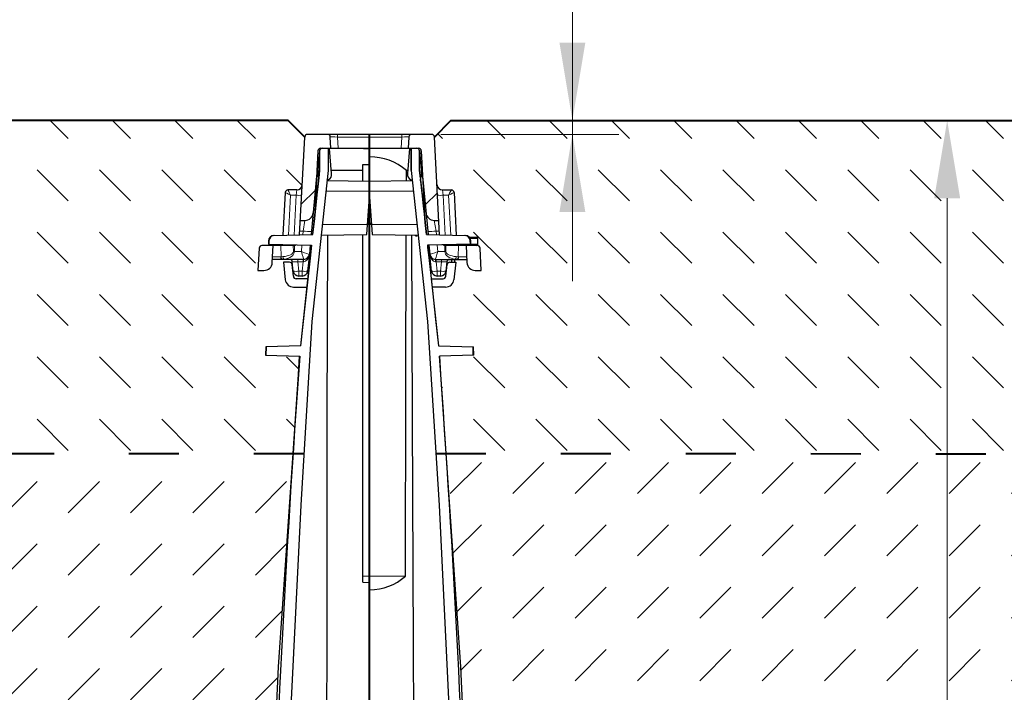
# Model space of a CAD drawing. Units: millimetres. Extents: x 0 to 6174, y 0 to 2100.
# Drawn here: x 1338 to 1692, y 1513 to 1755 of the extents above; entities that cross this region are included whole.
import ezdxf

# ---------------------------------------------------------------- set-up
doc = ezdxf.new("R2010")
doc.units = ezdxf.units.MM
doc.header["$LTSCALE"] = 0.5
doc.header["$PDSIZE"] = -1
doc.linetypes.add('ACAD_ISO03W100', pattern=[30, 12, -18])
doc.layers.get('0').update_dxf_attribs({"lineweight": 40, "plot": 0})
for name, color, linetype, lineweight in [('HAURATON_Construction_Joint', 7, 'ACAD_ISO03W100', 40), ('HAURATON_ConstructionSite_Contour', 7, 'Continuous', 40), ('HAURATON_ConstructionSite_Hatching', 8, 'Continuous', 15), ('HAURATON_Dimensioning', 1, 'Continuous', 20), ('HAURATON_Product_Contour', 7, 'Continuous', 40), ('HAURATON_Product_Hatching', 1, 'Continuous', 15)]:
    doc.layers.add(name, color=color, linetype=linetype, lineweight=lineweight)
doc.styles.add('Hauraton_Platzhalter', font='arial.ttf', dxfattribs={"width": 0.948})
doc.dimstyles.new('Bem M_8_text_5', dxfattribs={"dimscale": 8, "dimtxt": 5, "dimasz": 3.5, "dimexe": 1.25, "dimexo": 0.625, "dimgap": 0.85, "dimtad": 1, "dimtxsty": 'Hauraton_Platzhalter', "dimcen": 3.5, "dimclrd": 256, "dimclrt": 256, "dimazin": 0, "dimtfac": 1, "dimtmove": 0, "dimatfit": 3, "dimfxl": 1, "dimtfillclr": 256, "dimlwd": -1, "dimarcsym": 0})
pattern_1 = [(135, (1040.871, 1420.346), (-22.45064, 2e-15), [15.875, -15.875])]
pattern_2 = [(45, (396.815, -1059.817), (-22.44963, 22.44963), [])]

# ---------------------------------------------------------------- blocks, each defined once
blk = doc.blocks.new('*D5')
at = {"layer": 'Defpoints', "color": 0, "transparency": 16777216}
for p in [(1492.99, 1718.72), (1671.65, 1718.72), (1528.85, 948.74)]:
    blk.add_point(p, dxfattribs=at)
at = {"layer": 'HAURATON_Product_Hatching', "color": 0, "lineweight": -2, "transparency": 16777216}
for p, q in [((1497.99, 1718.72), (1681.65, 1718.72)), ((1533.85, 948.74), (1681.65, 948.74))]:
    blk.add_line(p, q, dxfattribs=at)
at = {"layer": 'HAURATON_Product_Hatching', "transparency": 16777216}
blk.add_line((1671.65, 976.74), (1671.65, 1690.72), dxfattribs=at)
for points in [[(1666.98, 1690.72), (1676.31, 1690.72), (1671.65, 1718.72)], [(1666.98, 976.74), (1676.31, 976.74), (1671.65, 948.74)]]:
    blk.add_solid(points, dxfattribs=at)
at = {"layer": 'HAURATON_Product_Hatching', "transparency": 16777216, "insert": (1638.97, 1333.73), "char_height": 40, "attachment_point": 5, "rotation": 90, "style": 'Hauraton_Platzhalter', "bg_fill": 3, "box_fill_scale": 1.1, "bg_fill_color": 256, "bg_fill_true_color": 13158600, "bg_fill_transparency": 0}
blk.add_mtext('y', dxfattribs=at)

msp = doc.modelspace()

# ---------------------------------------------------------------- hatches: boundary and pattern name
at = {"layer": 'HAURATON_ConstructionSite_Hatching'}
h = msp.add_hatch(dxfattribs=at)
h.set_pattern_fill('DASH', color=256, scale=5, angle=135)
h.set_pattern_definition(pattern_1)
h.paths.add_polyline_path([(1187.696, 1678.743), (1187.696, 1713.721), (1192.696, 1718.721), (1434.392, 1718.721), (1440.341, 1712.773), (1439.442, 1695.617, -0.3989595), (1437.445, 1693.722), (1434.284, 1693.722, 0.3989595), (1433.285, 1692.775), (1432.479, 1677.388), (1429.398, 1677.307), (1429.215, 1677.302, 0.1910311), (1427.859, 1676.723), (1425.191, 1676.723, 0.4142136), (1424.691, 1676.223), (1424.691, 1673.723), (1424.912, 1673.723, 0.3989595), (1423.913, 1672.775), (1423.491, 1664.724), (1425.651, 1664.724, 0.1355911), (1427.191, 1665.149), (1427.191, 1659.724), (1428.191, 1641.725), (1427.944, 1637.271), (1426.452, 1637.232), (1426.27, 1637.227), (1426.191, 1634.225), (1426.373, 1634.22), (1427.772, 1634.183), (1427.191, 1623.725), (1427.191, 1611.726), (1427.227, 1611.726), (1428.242, 1611.726), (1428.242, 1601.726), (1433.191, 1601.726), (1433.191, 1603.108), (1433.14, 1611.673), (1433.14, 1611.726), (1434.155, 1611.726), (1434.191, 1611.726), (1434.191, 1623.725), (1433.618, 1634.03), (1438.418, 1633.905), (1438.057, 1627.263, 0.0014663), (1436.107, 1598.83), (1187.696, 1598.721)])
h = msp.add_hatch(dxfattribs=at)
h.set_pattern_fill('DASH', color=256, scale=5, angle=135)
h.set_pattern_definition(pattern_1)
h.paths.add_polyline_path([(1739.683, 1678.743), (1739.683, 1713.721), (1734.683, 1718.721), (1492.987, 1718.721), (1487.038, 1712.773), (1487.937, 1695.617, 0.3989595), (1489.935, 1693.722), (1493.096, 1693.722, -0.3989595), (1494.094, 1692.775), (1494.901, 1677.388), (1497.981, 1677.307), (1498.164, 1677.302, -0.1910311), (1499.52, 1676.723), (1502.188, 1676.723, -0.4142136), (1502.688, 1676.223), (1502.688, 1673.723), (1502.467, 1673.723, -0.3989595), (1503.466, 1672.775), (1503.888, 1664.724), (1501.728, 1664.724, -0.1355911), (1500.188, 1665.149), (1500.188, 1659.724), (1499.188, 1641.725), (1499.435, 1637.271), (1500.927, 1637.232), (1501.109, 1637.227), (1501.188, 1634.225), (1501.006, 1634.22), (1499.607, 1634.183), (1500.188, 1623.725), (1500.188, 1611.726), (1500.152, 1611.726), (1499.137, 1611.726), (1499.137, 1601.726), (1494.188, 1601.726), (1494.188, 1603.108), (1494.239, 1611.673), (1494.239, 1611.726), (1493.224, 1611.726), (1493.188, 1611.726), (1493.188, 1623.725), (1493.761, 1634.03), (1488.961, 1633.905), (1489.322, 1627.263, -0.0014663), (1491.272, 1598.83), (1739.683, 1598.721)])
h = msp.add_hatch(dxfattribs=at)
h.set_pattern_fill('DASH', color=256, scale=5, angle=45)
h.set_pattern_definition([(45, (1040.871, 1420.346), (0, 22.45064), [15.875, -15.875])])
h.paths.add_polyline_path([(1430.907, 1522.054), (1436.1, 1598.721), (1187.694, 1598.721), (1187.694, 1458.721), (1187.694, 1284.244), (1337.695, 1284.845), (1337.695, 1300.726), (1337.695, 1333.173), (1337.695, 1384.023), (1337.695, 1386.723), (1350.695, 1386.723), (1350.695, 1391.722), (1360.694, 1391.722, 0.4142136), (1362.694, 1393.722), (1362.694, 1410.721), (1361.694, 1410.721), (1361.694, 1413.721), (1368.936, 1413.848, -0.4355452), (1371.458, 1418.141), (1371.511, 1418.141), (1374.839, 1418.203, -0.5189762), (1378.496, 1414.015), (1381.227, 1414.062), (1384.159, 1414.113), (1394.727, 1414.298), (1397.659, 1414.349), (1408.692, 1414.542), (1408.692, 1432.72), (1427.63, 1451.658)])
h.paths.add_polyline_path([(1375.108, 1418.221), (1375.876, 1418.141), (1378.043, 1418.141), (1378.043, 1416.52, 0.3839255), (1377.596, 1417.018)], flags=16)
h.paths.add_polyline_path([(1239.451, 1349.813), (1285.938, 1349.813), (1285.938, 1432.241), (1239.451, 1432.241)], flags=24)
at = {"layer": 'HAURATON_Product_Contour', "linetype": 'Continuous', "lineweight": 18}
h = msp.add_hatch(dxfattribs=at)
h.set_pattern_fill('ANSI31', scale=9.99955, style=0)
h.set_pattern_definition(pattern_2)
edge = h.paths.add_edge_path(flags=0)
edge.add_arc((1440.398, 1685.723), 3, 270, 354.72324)
edge.add_line((1443.385, 1685.447), (1444.611, 1698.722))
edge.add_line((1444.611, 1698.722), (1445.086, 1707.774))
edge.add_arc((1446.084, 1707.722), 1, 90, 177, ccw=False)
edge.add_line((1446.084, 1708.722), (1449.752, 1708.722))
edge.add_line((1449.752, 1708.722), (1449.54, 1712.774))
edge.add_arc((1448.541, 1712.721), 1, 3, 90)
edge.add_line((1448.541, 1713.721), (1441.34, 1713.721))
edge.add_arc((1441.34, 1712.721), 1, 90, 177)
edge.add_line((1440.341, 1712.774), (1438.766, 1682.723))
edge.add_line((1438.766, 1682.723), (1440.398, 1682.723))
h = msp.add_hatch(dxfattribs=at)
h.set_pattern_fill('ANSI31', scale=9.99955, style=0)
h.set_pattern_definition(pattern_2)
edge = h.paths.add_edge_path(flags=0)
edge.add_arc((1486.981, 1685.723), 3, 185.27676, 270)
edge.add_line((1486.981, 1682.723), (1488.613, 1682.723))
edge.add_line((1488.613, 1682.723), (1487.038, 1712.774))
edge.add_arc((1486.04, 1712.721), 1, 3, 90)
edge.add_line((1486.04, 1713.721), (1478.838, 1713.721))
edge.add_arc((1478.838, 1712.721), 1, 90, 177)
edge.add_line((1477.839, 1712.774), (1477.627, 1708.722))
edge.add_line((1477.627, 1708.722), (1481.295, 1708.722))
edge.add_arc((1481.295, 1707.722), 1, 3, 90, ccw=False)
edge.add_line((1482.294, 1707.774), (1482.768, 1698.722))
edge.add_line((1482.768, 1698.722), (1483.994, 1685.447))

# ---------------------------------------------------------------- linework, layer by layer
msp.add_line((1463.69, 1421.366), (1463.69, 1713.721))
at = {"layer": 'HAURATON_Construction_Joint', "ltscale": 3}
msp.add_line((1440.051, 1598.721), (1187.527, 1598.721), dxfattribs=at)
at = {"layer": 'HAURATON_ConstructionSite_Contour'}
for points in [[(1440.34, 1712.774), (1434.392, 1718.721), (1192.694, 1718.721), (1187.694, 1713.721)], [(1487.039, 1712.774), (1492.987, 1718.721), (1734.683, 1718.721), (1739.683, 1713.721), (1739.683, 1458.721), (1739.683, 799.751), (1463.69, 799.751)]]:
    msp.add_lwpolyline(points, dxfattribs=at)
at = {"layer": 'HAURATON_Dimensioning'}
for p, q in [((1536.699, 1660.904), (1536.699, 1838.721)), ((1676.872, 1718.721), (1594.264, 1718.721)), ((1489.387, 1713.721), (1553.448, 1713.721))]:
    msp.add_line(p, q, dxfattribs=at)
for points in [[(1532.032, 1746.721), (1541.366, 1746.721), (1536.699, 1718.721)], [(1532.032, 1685.721), (1541.366, 1685.721), (1536.699, 1713.721)]]:
    msp.add_solid(points, dxfattribs=at)
at = {"layer": 'HAURATON_Product_Contour', "color": 7, "linetype": 'Continuous', "lineweight": 25}
for p, q in [((1438.495, 1677.545), (1440.341, 1712.774)), ((1486.04, 1713.721), (1441.34, 1713.721)), ((1449.752, 1708.722), (1449.54, 1712.774)), ((1477.839, 1712.774), (1477.627, 1708.722)), ((1488.884, 1677.545), (1487.038, 1712.774)), ((1445.086, 1707.774), (1443.813, 1683.485)), ((1445.69, 1707.8), (1444.954, 1699.396)), ((1445.69, 1707.808), (1445.69, 1700.722)), ((1446.084, 1708.722), (1481.295, 1708.722)), ((1446.695, 1708.713), (1448.708, 1708.695)), ((1448.708, 1708.695), (1448.708, 1700.722)), ((1449.193, 1708.691), (1448.708, 1708.695)), ((1449.99, 1699.578), (1449.193, 1708.691)), ((1463.69, 1708.564), (1449.368, 1708.689)), ((1463.69, 1708.564), (1461.521, 1708.545)), ((1478.011, 1708.689), (1463.69, 1708.564)), ((1463.69, 1708.564), (1463.69, 1702.929)), ((1477.389, 1699.578), (1478.186, 1708.691)), ((1478.186, 1708.691), (1478.671, 1708.695)), ((1478.672, 1708.695), (1480.685, 1708.713)), ((1478.672, 1700.722), (1478.672, 1708.695)), ((1478.672, 1708.695), (1478.672, 1700.722)), ((1481.689, 1700.722), (1481.689, 1707.808)), ((1481.69, 1707.8), (1482.425, 1699.396)), ((1482.294, 1707.774), (1483.567, 1683.469)), ((1461.19, 1702.885), (1463.69, 1702.929)), ((1461.19, 1696.766), (1461.19, 1702.885)), ((1444.611, 1698.722), (1442.665, 1677.654)), ((1443.209, 1677.669), (1445.69, 1700.722)), ((1448.673, 1700.401), (1448.674, 1700.407)), ((1448.673, 1700.405), (1448.673, 1700.402)), ((1448.673, 1700.402), (1448.673, 1700.402)), ((1448.705, 1700.722), (1448.708, 1700.722)), ((1448.708, 1700.722), (1448.707, 1700.719)), ((1461.19, 1700.722), (1449.89, 1700.722)), ((1449.99, 1698.916), (1449.99, 1699.578)), ((1476.956, 1696.954), (1476.966, 1700.722)), ((1477.489, 1700.722), (1476.966, 1700.722)), ((1477.389, 1698.916), (1477.389, 1699.578)), ((1478.706, 1700.407), (1478.706, 1700.404)), ((1481.689, 1700.722), (1484.17, 1677.669)), ((1481.986, 1697.963), (1481.689, 1700.722)), ((1482.768, 1698.722), (1484.714, 1677.654)), ((1463.69, 1696.722), (1448.297, 1696.991)), ((1448.679, 1696.984), (1448.68, 1697.373)), ((1479.082, 1696.991), (1463.69, 1696.722)), ((1463.69, 1696.722), (1463.69, 1691.222)), ((1478.699, 1697.373), (1478.7, 1696.984)), ((1433.285, 1692.775), (1432.479, 1677.388)), ((1437.445, 1693.722), (1434.285, 1693.722)), ((1462.745, 1677.706), (1463.69, 1691.222)), ((1463.69, 1691.222), (1464.635, 1677.706)), ((1438.766, 1682.723), (1440.398, 1682.723)), ((1464.389, 1681.223), (1462.99, 1681.223)), ((1486.981, 1682.723), (1488.613, 1682.723)), ((1429.215, 1677.302), (1443.209, 1677.669)), ((1446.176, 1677.417), (1462.745, 1677.706)), ((1461.19, 1552.488), (1461.19, 1677.679)), ((1464.635, 1677.706), (1481.204, 1677.417)), ((1480.189, 1677.223), (1480.189, 1677.435)), ((1480.189, 1677.223), (1480.848, 1677.223)), ((1436.397, 1673.723), (1424.912, 1673.723)), ((1427.268, 1675.355), (1427.238, 1674.196)), ((1427.238, 1674.196), (1442.792, 1673.788)), ((1427.45, 1675.36), (1427.42, 1674.191)), ((1428.346, 1674.167), (1428.346, 1673.723)), ((1428.638, 1674.159), (1428.638, 1673.723)), ((1428.647, 1667.566), (1428.97, 1673.723)), ((1428.93, 1674.151), (1428.93, 1673.723)), ((1430.129, 1674.12), (1430.129, 1673.723)), ((1430.634, 1674.107), (1430.634, 1673.723)), ((1430.906, 1674.1), (1430.906, 1673.723)), ((1430.994, 1674.097), (1430.994, 1673.723)), ((1431.891, 1674.074), (1431.891, 1673.723)), ((1431.981, 1674.071), (1431.981, 1673.723)), ((1436.397, 1673.723), (1436.587, 1673.732)), ((1442.31, 1673.801), (1442.008, 1670.539)), ((1485.07, 1673.801), (1485.371, 1670.539)), ((1490.983, 1673.723), (1490.792, 1673.732)), ((1423.913, 1672.775), (1423.491, 1664.724)), ((1442.006, 1670.514), (1441.375, 1664.514)), ((1486.004, 1664.514), (1485.373, 1670.514)), ((1440.016, 1668.723), (1428.708, 1668.723)), ((1432.157, 1668.726), (1431.965, 1668.723)), ((1432.674, 1667.723), (1433.338, 1661.41)), ((1434.791, 1667.723), (1432.674, 1667.723)), ((1436.227, 1662.619), (1435.785, 1666.828)), ((1436.197, 1664.514), (1435.849, 1667.828)), ((1423.491, 1664.724), (1425.651, 1664.724)), ((1439.386, 1662.724), (1438.186, 1662.724)), ((1489.193, 1662.724), (1487.993, 1662.724)), ((1441.443, 1661.724), (1437.222, 1661.724)), ((1485.936, 1661.724), (1490.157, 1661.724)), ((1436.321, 1658.724), (1441.116, 1658.724)), ((1491.058, 1658.724), (1486.263, 1658.724)), ((1426.27, 1637.227), (1426.191, 1634.225)), ((1438.924, 1637.558), (1426.27, 1637.227)), ((1426.452, 1637.232), (1426.373, 1634.22)), ((1426.191, 1634.225), (1438.536, 1633.902)), ((1476.563, 1554.658), (1461.19, 1554.6)), ((1461.19, 1552.488), (1463.69, 1552.445)), ((1463.69, 1549.734), (1463.69, 1552.445))]:
    msp.add_line(p, q, dxfattribs=at)
at = {"layer": 'HAURATON_Product_Contour', "color": 8, "linetype": 'Continuous', "lineweight": 18}
for p, q in [((1452.136, 1712.774), (1452.136, 1713.721)), ((1452.136, 1712.774), (1452.349, 1708.722)), ((1475.243, 1712.774), (1452.136, 1712.774)), ((1475.031, 1708.722), (1475.243, 1712.774)), ((1475.243, 1712.774), (1475.243, 1713.721)), ((1434.478, 1677.44), (1435.232, 1691.827)), ((1435.232, 1691.827), (1437.246, 1691.827)), ((1437.246, 1691.827), (1436.495, 1677.493)), ((1437.445, 1693.722), (1437.246, 1691.827)), ((1447.892, 1693.222), (1479.487, 1693.222)), ((1489.935, 1693.722), (1490.133, 1691.827)), ((1490.133, 1691.827), (1490.884, 1677.493)), ((1439.785, 1678.932), (1440.398, 1682.723)), ((1446.587, 1681.223), (1462.99, 1681.223)), ((1463.025, 1681.723), (1464.354, 1681.723)), ((1480.792, 1681.223), (1464.389, 1681.223)), ((1487.594, 1678.932), (1486.981, 1682.723)), ((1439.785, 1678.932), (1438.567, 1678.932)), ((1439.66, 1677.576), (1439.785, 1678.932)), ((1487.594, 1678.932), (1488.812, 1678.932)), ((1487.719, 1677.576), (1487.594, 1678.932)), ((1427.45, 1675.36), (1427.268, 1675.355)), ((1429.251, 1674.143), (1429.251, 1673.723)), ((1431.785, 1669.673), (1431.707, 1673.723)), ((1434.383, 1674.009), (1434.383, 1673.723)), ((1436.241, 1671.566), (1436.219, 1673.723)), ((1436.397, 1673.956), (1436.397, 1673.723)), ((1436.587, 1673.732), (1436.609, 1671.566)), ((1439.105, 1671.566), (1439.319, 1673.879)), ((1488.274, 1671.566), (1488.061, 1673.879)), ((1490.792, 1673.732), (1490.77, 1671.566)), ((1491.138, 1671.566), (1491.16, 1673.723)), ((1436.609, 1671.566), (1439.105, 1671.566)), ((1490.77, 1671.566), (1488.274, 1671.566)), ((1428.757, 1669.671), (1431.656, 1669.671)), ((1431.656, 1669.671), (1431.785, 1669.673)), ((1431.785, 1669.673), (1432.483, 1669.712)), ((1432.851, 1668.785), (1432.157, 1668.726)), ((1432.851, 1668.723), (1432.851, 1668.785)), ((1437.838, 1667.828), (1437.838, 1668.723)), ((1439.735, 1667.828), (1437.838, 1667.828)), ((1437.838, 1667.828), (1438.186, 1664.514)), ((1439.386, 1664.514), (1439.735, 1667.828)), ((1439.735, 1667.828), (1439.735, 1668.723)), ((1487.645, 1668.723), (1487.645, 1667.828)), ((1489.541, 1667.828), (1487.645, 1667.828)), ((1487.645, 1667.828), (1487.993, 1664.514)), ((1489.193, 1664.514), (1489.541, 1667.828)), ((1489.541, 1668.723), (1489.541, 1667.828)), ((1438.186, 1664.514), (1439.386, 1664.514)), ((1438.186, 1664.514), (1438.186, 1662.724)), ((1439.386, 1664.514), (1439.386, 1662.724)), ((1487.993, 1664.514), (1489.193, 1664.514)), ((1487.993, 1664.514), (1487.993, 1662.724)), ((1489.193, 1664.514), (1489.193, 1662.724))]:
    msp.add_line(p, q, dxfattribs=at)
at = {"layer": 'HAURATON_Product_Contour', "color": 7, "linetype": 'Continuous', "lineweight": 25, "flags": 128}
for points in [[(1448.708, 1700.722), (1442.871, 1646.309), (1438.953, 1580.199), (1431.016, 1420.721)], [(1445.69, 1700.722), (1445.542, 1699.342), (1445.393, 1697.963)], [(1445.39, 1697.967), (1445.388, 1697.945), (1445.28, 1696.956), (1445.155, 1695.804), (1444.856, 1693.062), (1444.348, 1688.398), (1443.804, 1683.405), (1443.272, 1678.521), (1443.179, 1677.668)], [(1484.199, 1677.669), (1483.728, 1681.998), (1483.393, 1685.07), (1483.085, 1687.906), (1482.807, 1690.452), (1482.567, 1692.656), (1482.367, 1694.491), (1482.202, 1695.995), (1482.068, 1697.216), (1482.022, 1697.631)], [(1448.286, 1421.304), (1448.418, 1611.399), (1448.619, 1677.46)], [(1476.563, 1554.658), (1476.75, 1622.568), (1476.902, 1677.492)], [(1478.76, 1677.46), (1478.961, 1611.399), (1479.896, 1421.297)], [(1442.757, 1673.79), (1442.257, 1669.2), (1441.305, 1660.457), (1440.375, 1651.925), (1438.809, 1637.556)], [(1438.924, 1637.558), (1439.65, 1644.398), (1442.792, 1673.788)], [(1484.587, 1673.788), (1487.052, 1650.755), (1488.455, 1637.558)], [(1488.563, 1637.558), (1487.526, 1647.096), (1486.393, 1657.522), (1485.209, 1668.41), (1484.703, 1673.054), (1484.622, 1673.79)], [(1426.191, 1420.746), (1430.907, 1522.054), (1436.107, 1598.821), (1438.057, 1627.263), (1438.419, 1633.907)]]:
    msp.add_lwpolyline(points, dxfattribs=at)
at = {"layer": 'HAURATON_Product_Contour', "color": 8, "linetype": 'Continuous', "lineweight": 18, "flags": 128}
for points in [[(1431.965, 1668.723), (1431.907, 1668.741), (1431.85, 1668.795), (1431.798, 1668.881), (1431.752, 1668.998), (1431.713, 1669.141), (1431.684, 1669.305), (1431.664, 1669.483), (1431.656, 1669.671)], [(1432.157, 1668.726), (1432.089, 1668.751), (1432.023, 1668.808), (1431.962, 1668.897), (1431.907, 1669.014), (1431.86, 1669.155), (1431.824, 1669.316), (1431.798, 1669.49), (1431.785, 1669.673)]]:
    msp.add_lwpolyline(points, dxfattribs=at)
at = {"layer": 'HAURATON_Product_Contour', "color": 7, "linetype": 'Continuous', "lineweight": 25}
for centre, radius, start, end in [((1441.34, 1712.721), 1, 90, 177), ((1448.541, 1712.721), 1, 3, 90), ((1478.838, 1712.721), 1, 90, 177), ((1486.04, 1712.721), 1, 3, 90), ((1446.084, 1707.722), 1, 90, 177), ((1446.686, 1707.713), 1, 89.5, 174.99999), ((1463.915, 1685.697), 19.902, 49.02095, 90.64898), ((1480.693, 1707.713), 1, 5, 90.5), ((1481.295, 1707.722), 1, 3, 90), ((1446.947, 1699.222), 2, 175, 219.01858), ((1448.014, 1699.222), 2, 279.18553, 351.20726), ((1479.365, 1699.222), 2, 188.79274, 260.81447), ((1480.433, 1699.222), 2, 320.98142, 5), ((1437.445, 1695.722), 2, 270, 357), ((1489.935, 1695.722), 2, 183, 270), ((1434.284, 1692.722), 1, 90, 177), ((1440.398, 1685.723), 3, 270, 354.72324), ((1486.981, 1685.723), 3, 185.27676, 270), ((1429.268, 1675.303), 2, 91.5, 177.35403), ((1429.45, 1675.307), 2.001, 91.487, 178.48039), ((1424.912, 1672.723), 1, 90, 177), ((1436.397, 1675.723), 2, 275.46926, 296.45442), ((1490.983, 1675.723), 2, 243.54558, 264.53074), ((1491.188, 1674.223), 0.5, 213.06994, 270), ((1440.017, 1670.723), 2, 270, 354.72324), ((1487.362, 1670.723), 2, 185.27676, 270), ((1425.651, 1667.723), 3, 270, 357), ((1434.791, 1666.723), 1, 6, 90), ((1434.855, 1667.723), 1, 6, 90), ((1441.141, 1670.723), 2, 290.16072, 304.33818), ((1486.238, 1670.723), 2, 235.68311, 249.83928), ((1438.186, 1664.724), 2, 186, 270), ((1439.386, 1664.724), 2, 270, 354), ((1487.993, 1664.724), 2, 186, 270), ((1489.193, 1664.724), 2, 270, 354), ((1436.321, 1661.724), 3, 186, 270), ((1437.222, 1662.724), 1, 186, 270), ((1490.157, 1662.724), 1, 270, 354), ((6284.709, 1280.661), 4859.029, 175.831046, 178.348238), ((1463.604, 1569.248), 19.514, 270.25173, 311.61246)]:
    msp.add_arc(centre, radius, start, end, dxfattribs=at)
at = {"layer": 'HAURATON_Product_Contour', "color": 8, "linetype": 'Continuous', "lineweight": 18}
for centre, radius, start, end in [((1434.285, 1692.723), 0.999, 90.03273, 176.89291), ((1438.245, 1701.397), 9.622, 264.04331, 275.95669), ((1489.135, 1701.397), 9.622, 264.04331, 275.95669), ((1441.85, 1693.218), 14.434, 261.77688, 273.66484), ((1485.529, 1693.218), 14.434, 266.33516, 278.22312), ((1436.425, 1689.482), 17.916, 269.41158, 270.58842), ((1440.015, 1670.722), 1.999, 270.02852, 354.62367), ((1487.364, 1670.722), 1.999, 185.37633, 269.97148), ((1490.954, 1689.482), 17.916, 269.41158, 270.58842), ((1433.737, 1669.673), 1.255, 178.2321, 225.06628), ((1442.26, 1668.04), 2.345, 163.0469, 184.9531), ((1485.119, 1668.04), 2.345, 355.0469, 16.9531), ((1437.192, 1669.332), 4.919, 258.33712, 281.66288), ((1440.381, 1669.332), 4.919, 258.33712, 281.66288), ((1486.998, 1669.332), 4.919, 258.33712, 281.66288), ((1490.187, 1669.332), 4.919, 258.33712, 281.66288)]:
    msp.add_arc(centre, radius, start, end, dxfattribs=at)
for centre, major_axis, ratio, start_param, end_param in [((1452.146, 1712.721), (2.606, -0.052), 0.0199964, 1.574987, 3.1430443), ((1475.233, 1712.721), (2.606, 0.052), 0.0199964, 6.2817337, 7.849791), ((1435.285, 1692.722), (2, -0.052), 0.0261143, 3.0912871, 3.1409079), ((1435.232, 1691.722), (1.947, -1.053), 0.0416044, 1.5932896, 3.1117261), ((1435.232, 1691.722), (-0.948, 2), 0.0202785, 4.755135, 6.2735715), ((1431.188, 1671.671), (5.053, -0.133), 0.3949224, 4.9820121, 6.2975652), ((1431.556, 1671.723), (5.051, -0.26), 0.5917143, 5.0020318, 6.3175849), ((1439.105, 1671.723), (2.903, -1.185), 0.0463698, 4.7313117, 6.2497481), ((1439.105, 1671.723), (-0.911, 3), 0.0145674, 1.6187327, 3.1371692), ((1440.017, 1670.723), (0.303, 2.88), 0.6905987, 3.2463124, 4.712389), ((1439.013, 1670.723), (2.996, -0.184), 0.0347102, 6.2345687, 6.2821154), ((1488.367, 1670.723), (2.996, 0.184), 0.0347102, 3.1426625, 3.1902092), ((1487.362, 1670.723), (-0.303, 2.88), 0.6905987, 1.5707963, 3.0368729), ((1488.274, 1671.723), (2.903, 1.185), 0.0463698, 3.1750298, 4.6934663), ((1488.274, 1671.723), (0.911, 3), 0.0145674, 3.1460161, 4.6644526), ((1437.871, 1667.723), (2.022, -0.105), 0.0507171, 1.5897396, 3.1496095), ((1439.702, 1667.723), (2.022, 0.105), 0.0507171, 1.4580597, 1.5518531), ((1487.678, 1667.723), (2.022, -0.105), 0.0507171, 1.5897396, 1.6835329)]:
    msp.add_ellipse(centre, major_axis=major_axis, ratio=ratio, start_param=start_param, end_param=end_param, dxfattribs=at)

# ---------------------------------------------------------------- next in the draw order: dimensions: what is measured, and where the dimension line sits
at = {"layer": 'HAURATON_Product_Hatching'}
dim = msp.add_linear_dim(base=(1671.647, 1718.721), p1=(1528.855, 948.742), p2=(1492.987, 1718.721), angle=90, text='y', dimstyle='Bem M_8_text_5', override={"dimtfill": 1}, dxfattribs=at)
dim.commit()
dim.dimension.update_dxf_attribs({"geometry": '*D5', "text_midpoint": (1671.647, 1333.732), "dimtype": 128})

# ---------------------------------------------------------------- next in the draw order: hatches: boundary and pattern name
at = {"layer": 'HAURATON_ConstructionSite_Hatching'}
h = msp.add_hatch(dxfattribs=at)
h.set_pattern_fill('DASH', color=256, scale=5, angle=45)
h.set_pattern_definition([(45, (684.513, 1157.818), (0, 22.45064), [15.875, -15.875])])
edge = h.paths.add_edge_path()
edge.add_line((1496.473, 1522.054), (1491.279, 1598.721))
edge.add_line((1491.279, 1598.721), (1739.685, 1598.721))
edge.add_line((1739.685, 1598.721), (1739.685, 1458.721))
edge.add_line((1739.685, 1458.721), (1739.685, 1284.244))
edge.add_line((1739.685, 1284.244), (1589.684, 1284.845))
edge.add_line((1589.684, 1284.845), (1589.684, 1300.726))
edge.add_line((1589.684, 1300.726), (1589.684, 1333.173))
edge.add_line((1589.684, 1333.173), (1589.684, 1384.023))
edge.add_line((1589.684, 1384.023), (1589.684, 1386.723))
edge.add_line((1589.684, 1386.723), (1576.685, 1386.723))
edge.add_line((1576.685, 1386.723), (1576.685, 1391.722))
edge.add_line((1576.685, 1391.722), (1566.685, 1391.722))
edge.add_arc((1566.685, 1393.722), 2, 180, 270, ccw=False)
edge.add_line((1564.685, 1393.722), (1564.685, 1410.721))
edge.add_line((1564.685, 1410.721), (1565.685, 1410.721))
edge.add_line((1565.685, 1410.721), (1565.685, 1413.721))
edge.add_line((1565.685, 1413.721), (1558.443, 1413.848))
edge.add_arc((1555.186, 1414.821), 3.4, 343.36055, 437.50175)
edge.add_line((1555.921, 1418.141), (1555.868, 1418.141))
edge.add_line((1555.868, 1418.141), (1552.54, 1418.203))
edge.add_arc((1552.186, 1414.821), 3.4, 84.01227, 193.72523)
edge.add_line((1548.883, 1414.015), (1546.152, 1414.062))
edge.add_line((1546.152, 1414.062), (1543.22, 1414.113))
edge.add_line((1543.22, 1414.113), (1532.653, 1414.298))
edge.add_line((1532.653, 1414.298), (1529.72, 1414.349))
edge.add_line((1529.72, 1414.349), (1518.687, 1414.542))
edge.add_line((1518.687, 1414.542), (1518.687, 1432.72))
edge.add_line((1518.687, 1432.72), (1499.749, 1451.658))
edge.add_line((1499.749, 1451.658), (1496.473, 1522.054))
edge = h.paths.add_edge_path(flags=16)
edge.add_line((1552.271, 1418.221), (1551.503, 1418.141))
edge.add_line((1551.503, 1418.141), (1549.336, 1418.141))
edge.add_line((1549.336, 1418.141), (1549.336, 1416.52))
edge.add_arc((1549.836, 1416.52), 0.5, 95.98773, 180, ccw=False)
edge.add_line((1549.784, 1417.018), (1552.271, 1418.221))
h.paths.add_polyline_path([(1687.929, 1349.813), (1641.441, 1349.813), (1641.441, 1357.163)], flags=16)
h.paths.add_polyline_path([(1674.929, 1310.294), (1674.929, 1356.781), (1592.5, 1356.781), (1592.5, 1310.294)], flags=24)

# ---------------------------------------------------------------- next in the draw order: linework, layer by layer
at = {"layer": 'HAURATON_Construction_Joint', "ltscale": 3}
msp.add_line((1487.509, 1598.832), (1739.85, 1598.721), dxfattribs=at)
at = {"layer": 'HAURATON_Product_Contour', "color": 7, "linetype": 'Continuous', "lineweight": 25}
for p, q in [((1489.935, 1693.722), (1493.094, 1693.722)), ((1494.094, 1692.775), (1494.901, 1677.388)), ((1484.17, 1677.669), (1498.164, 1677.302)), ((1500.141, 1674.196), (1484.587, 1673.788)), ((1502.467, 1673.723), (1490.983, 1673.723)), ((1498.41, 1673.723), (1498.732, 1667.566)), ((1499.52, 1676.723), (1502.188, 1676.723)), ((1499.96, 1674.191), (1499.929, 1675.36)), ((1500.141, 1674.196), (1500.111, 1675.355)), ((1502.688, 1674.223), (1502.688, 1676.223)), ((1503.888, 1664.724), (1503.466, 1672.775)), ((1487.363, 1668.723), (1498.672, 1668.723)), ((1491.152, 1662.619), (1491.594, 1666.828)), ((1491.53, 1667.828), (1491.182, 1664.514)), ((1492.589, 1667.723), (1494.705, 1667.723)), ((1493.188, 1668.723), (1493.188, 1667.723)), ((1493.224, 1668.723), (1493.224, 1667.723)), ((1494.705, 1667.723), (1494.041, 1661.41)), ((1494.239, 1668.723), (1494.239, 1667.723)), ((1494.274, 1668.723), (1494.274, 1667.723)), ((1495.222, 1668.726), (1495.414, 1668.723)), ((1501.728, 1664.724), (1503.888, 1664.724)), ((1488.455, 1637.558), (1501.109, 1637.227)), ((1501.006, 1634.22), (1500.927, 1637.232)), ((1501.188, 1634.225), (1501.109, 1637.227)), ((1501.188, 1634.225), (1488.843, 1633.902))]:
    msp.add_line(p, q, dxfattribs=at)
at = {"layer": 'HAURATON_Product_Contour', "color": 8, "linetype": 'Continuous', "lineweight": 18}
for p, q in [((1492.147, 1691.827), (1490.133, 1691.827)), ((1492.901, 1677.44), (1492.147, 1691.827)), ((1495.594, 1669.673), (1495.673, 1673.723)), ((1502.688, 1676.223), (1499.887, 1676.223)), ((1500.111, 1675.355), (1499.929, 1675.36)), ((1500.141, 1674.223), (1502.688, 1674.223)), ((1494.528, 1668.723), (1494.528, 1668.785)), ((1494.528, 1668.785), (1495.222, 1668.726)), ((1495.594, 1669.673), (1494.896, 1669.712)), ((1495.724, 1669.671), (1495.594, 1669.673)), ((1498.622, 1669.671), (1495.724, 1669.671))]:
    msp.add_line(p, q, dxfattribs=at)
at = {"layer": 'HAURATON_Product_Contour', "color": 7, "linetype": 'Continuous', "lineweight": 25, "flags": 128}
for points in [[(1478.672, 1700.722), (1484.508, 1646.309), (1488.687, 1580.199), (1496.363, 1420.721)], [(1501.188, 1420.746), (1496.473, 1522.054), (1491.272, 1598.821), (1489.322, 1627.263), (1488.961, 1633.907)]]:
    msp.add_lwpolyline(points, dxfattribs=at)
at = {"layer": 'HAURATON_Product_Contour', "color": 8, "linetype": 'Continuous', "lineweight": 18, "flags": 128}
for points in [[(1495.222, 1668.726), (1495.29, 1668.751), (1495.356, 1668.808), (1495.417, 1668.897), (1495.472, 1669.014), (1495.519, 1669.155), (1495.556, 1669.316), (1495.581, 1669.49), (1495.594, 1669.673)], [(1495.414, 1668.723), (1495.472, 1668.741), (1495.529, 1668.795), (1495.581, 1668.881), (1495.627, 1668.998), (1495.666, 1669.141), (1495.696, 1669.305), (1495.715, 1669.483), (1495.724, 1669.671)]]:
    msp.add_lwpolyline(points, dxfattribs=at)
at = {"layer": 'HAURATON_Product_Contour', "color": 8, "linetype": 'Continuous', "lineweight": 18}
for centre, radius, start, end in [((1493.094, 1692.723), 0.999, 3.10709, 89.96727), ((1493.642, 1669.673), 1.255, 314.93372, 1.7679)]:
    msp.add_arc(centre, radius, start, end, dxfattribs=at)
at = {"layer": 'HAURATON_Product_Contour', "color": 7, "linetype": 'Continuous', "lineweight": 25}
for centre, radius, start, end in [((1493.096, 1692.722), 1, 3, 90), ((1497.929, 1675.307), 2, 1.51334, 88.51928), ((1498.112, 1675.303), 2, 2.17804, 88.5), ((1502.188, 1676.223), 0.5, 0, 90), ((1502.188, 1674.223), 0.5, 270, 0), ((1502.467, 1672.723), 1, 3, 90), ((1492.525, 1667.723), 1, 90, 174), ((1492.589, 1666.723), 1, 90, 174), ((1501.728, 1667.723), 3, 183, 270), ((1491.058, 1661.724), 3, 270, 354), ((-3357.33, 1280.661), 4859.029, 1.651762, 4.168954)]:
    msp.add_arc(centre, radius, start, end, dxfattribs=at)
at = {"layer": 'HAURATON_Product_Contour', "color": 8, "linetype": 'Continuous', "lineweight": 18}
for centre, major_axis, ratio, start_param, end_param in [((1492.147, 1691.722), (0.948, 2), 0.0202785, 0.0096138, 1.5280503), ((1492.147, 1691.722), (1.947, 1.053), 0.0416044, 0.0298666, 1.548303), ((1492.094, 1692.722), (2, 0.052), 0.0261143, 0.0006848, 0.0503056), ((1495.823, 1671.723), (5.051, 0.26), 0.5917143, 3.1071931, 4.4227462), ((1496.191, 1671.671), (5.053, 0.133), 0.3949224, 3.1272127, 4.4427659), ((1489.508, 1667.723), (2.022, 0.105), 0.0507171, 6.2751685, 7.8350384)]:
    msp.add_ellipse(centre, major_axis=major_axis, ratio=ratio, start_param=start_param, end_param=end_param, dxfattribs=at)
at = {"layer": 'HAURATON_Product_Hatching'}
msp.add_line((1494.387, 1718.721), (1555.524, 1718.721), dxfattribs=at)

doc.saveas('drawing.dxf')
